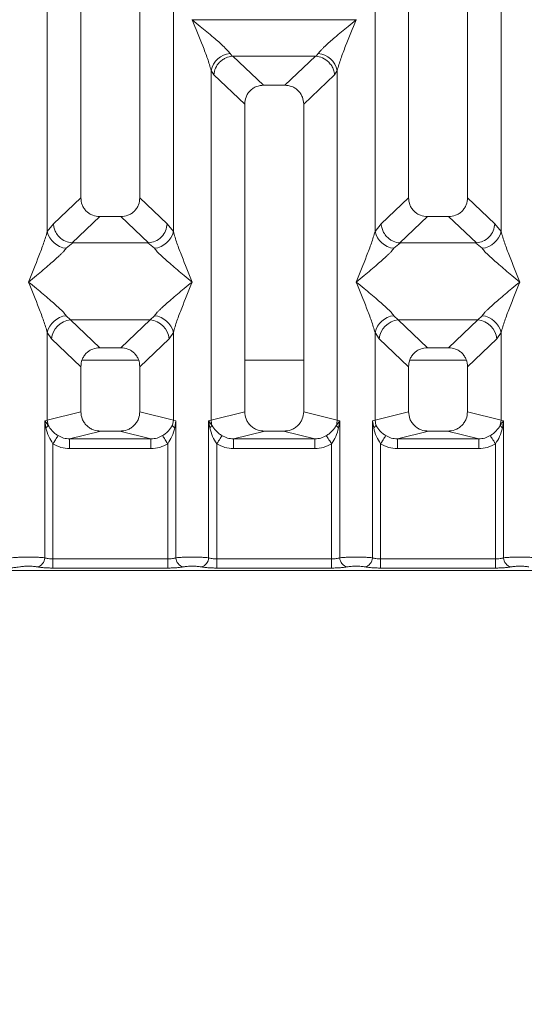
# Model space of a CAD drawing. Units: millimetres. Extents: x 5 to 415, y 5 to 292.
# Drawn here: x 108 to 114, y 88 to 100 of the extents above; entities that cross this region are included whole.
import ezdxf

# ---------------------------------------------------------------- set-up
doc = ezdxf.new("R2010")
doc.units = ezdxf.units.MM
doc.layers.add('BEMAßUNG', color=96, linetype='Continuous')
doc.styles.add('SLDTEXTSTYLE0', font='TXT', dxfattribs={"width": 0.75})
doc.dimstyles.new('SLDDIMSTYLE3', dxfattribs={"dimtxt": 3.5, "dimasz": 3.302, "dimexe": 0, "dimexo": 0.0625, "dimgap": 0.875, "dimtad": 1, "dimdec": 0, "dimlfac": 12, "dimrnd": 1e-09, "dimzin": 12, "dimdsep": 46, "dimtxsty": 'SLDTEXTSTYLE0', "dimsah": 1, "dimcen": 0.09, "dimadec": 0, "dimazin": 3, "dimtfac": 1, "dimtdec": 0, "dimtofl": 0, "dimtmove": 0, "dimatfit": 3, "dimfxl": 0, "dimfrac": 2, "dimtolj": 1, "dimtzin": 12, "dimarcsym": 0})

# ---------------------------------------------------------------- blocks, each defined once
blk = doc.blocks.new('_D_12')
at = {"layer": 'BEMAßUNG'}
for p, q in [((72.443, 92.507), (72.443, 75.24)), ((228.778, 92.507), (228.778, 75.24)), ((72.443, 76.24), (228.778, 76.24))]:
    blk.add_line(p, q, dxfattribs=at)
for points in [[(72.443, 76.24), (75.745, 75.732), (75.745, 76.748)], [(228.778, 76.24), (225.476, 76.748), (225.476, 75.732)]]:
    blk.add_solid(points, dxfattribs=at)
at = {"layer": 'BEMAßUNG', "insert": (145.908, 80.751), "char_height": 3.5, "attachment_point": 1, "rotation": 360, "style": 'SLDTEXTSTYLE0'}
blk.add_mtext('1876', dxfattribs=at)

msp = doc.modelspace()

# ---------------------------------------------------------------- linework, layer by layer
at = {"color": 7, "linetype": 'Continuous', "lineweight": 15}
for p, q in [((108.86077, 116.39809), (108.86077, 97.99784)), ((109.61077, 97.99784), (109.61077, 116.39809)), ((113.02744, 116.39809), (113.02744, 97.99784)), ((113.77744, 97.99784), (113.77744, 116.39809)), ((108.43441, 97.56837), (108.43441, 110.49634)), ((110.03714, 110.49634), (110.03714, 97.56837)), ((112.60107, 97.56837), (112.60107, 110.49634)), ((114.20381, 110.49634), (114.20381, 97.56837)), ((110.27744, 100.25982), (110.27819, 100.25877)), ((110.27819, 100.25877), (110.27744, 100.25771)), ((112.36003, 100.25877), (110.27819, 100.25877)), ((112.36003, 100.25877), (112.36077, 100.25982)), ((112.36077, 100.25771), (112.36003, 100.25877)), ((110.75804, 99.82979), (110.78616, 99.79658)), ((111.85206, 99.79658), (111.88017, 99.82979)), ((110.78616, 99.79658), (110.79476, 99.79702)), ((110.79476, 99.79702), (111.84345, 99.79702)), ((110.79476, 99.79702), (111.18536, 99.42669)), ((111.84345, 99.79702), (111.45285, 99.42669)), ((111.84345, 99.79702), (111.85206, 99.79658)), ((110.51774, 95.17328), (110.51774, 99.61583)), ((110.51774, 99.61583), (110.5503, 99.55973)), ((112.08791, 99.55973), (112.12047, 99.61583)), ((112.12047, 99.61583), (112.12047, 95.17328)), ((110.5503, 99.55973), (110.94411, 99.18636)), ((112.08791, 99.55973), (111.69411, 99.18636)), ((111.45285, 99.42669), (111.18536, 99.42669)), ((110.94411, 99.18636), (110.94411, 95.27717)), ((111.69411, 95.27717), (111.69411, 99.18636)), ((108.86077, 97.99784), (108.51215, 97.6673)), ((109.9594, 97.6673), (109.61077, 97.99784)), ((113.02744, 97.99784), (112.67882, 97.6673)), ((114.12606, 97.6673), (113.77744, 97.99784)), ((109.10203, 97.75752), (108.74863, 97.42245)), ((109.10203, 97.75752), (109.36952, 97.75752)), ((109.72292, 97.42245), (109.36952, 97.75752)), ((113.26869, 97.75752), (112.91529, 97.42245)), ((113.26869, 97.75752), (113.53619, 97.75752)), ((113.88959, 97.42245), (113.53619, 97.75752)), ((108.51215, 97.6673), (108.43441, 97.56837)), ((110.03714, 97.56837), (109.9594, 97.6673)), ((112.67882, 97.6673), (112.60107, 97.56837)), ((114.20381, 97.56837), (114.12606, 97.6673)), ((108.75768, 97.42212), (108.67471, 97.35441)), ((108.74863, 97.42245), (108.75768, 97.42212)), ((109.71387, 97.42212), (108.75768, 97.42212)), ((109.71387, 97.42212), (109.72292, 97.42245)), ((109.79684, 97.35441), (109.71387, 97.42212)), ((112.92434, 97.42212), (112.84137, 97.35441)), ((112.91529, 97.42245), (112.92434, 97.42212)), ((113.88054, 97.42212), (112.92434, 97.42212)), ((113.88054, 97.42212), (113.88959, 97.42245)), ((113.96351, 97.35441), (113.88054, 97.42212)), ((108.67471, 96.49857), (108.72952, 96.44403)), ((109.74202, 96.44403), (109.79684, 96.49857)), ((112.84137, 96.49857), (112.89619, 96.44403)), ((113.90869, 96.44403), (113.96351, 96.49857)), ((108.72952, 96.44403), (109.74202, 96.44403)), ((108.72952, 96.44403), (109.10203, 96.09085)), ((109.36952, 96.09085), (109.74202, 96.44403)), ((113.90869, 96.44403), (112.89619, 96.44403)), ((112.89619, 96.44403), (113.26869, 96.09085)), ((113.53619, 96.09085), (113.90869, 96.44403)), ((108.43441, 95.17328), (108.43441, 96.28461)), ((108.43441, 96.28461), (108.48922, 96.2028)), ((108.48922, 96.2028), (108.86077, 95.85053)), ((109.98232, 96.2028), (109.61077, 95.85053)), ((110.03714, 96.28461), (109.98232, 96.2028)), ((110.03714, 96.28461), (110.03714, 95.17328)), ((112.60107, 95.17328), (112.60107, 96.28461)), ((112.60107, 96.28461), (112.65589, 96.2028)), ((113.02744, 95.85053), (112.65589, 96.2028)), ((114.14899, 96.2028), (113.77744, 95.85053)), ((114.14899, 96.2028), (114.20381, 96.28461)), ((114.20381, 96.28461), (114.20381, 95.17328)), ((109.36952, 96.09085), (109.10203, 96.09085)), ((113.53619, 96.09085), (113.26869, 96.09085)), ((108.86077, 95.85053), (108.86077, 95.27717)), ((109.59501, 95.93522), (108.87654, 95.93522)), ((109.61077, 95.27717), (109.61077, 95.85053)), ((111.69411, 95.93522), (110.94411, 95.93522)), ((113.02744, 95.85053), (113.02744, 95.27717)), ((113.76168, 95.93522), (113.0432, 95.93522)), ((113.77744, 95.27717), (113.77744, 95.85053)), ((108.86077, 95.27717), (108.43441, 95.17328)), ((110.03714, 95.17328), (109.61077, 95.27717)), ((110.94411, 95.27717), (110.51774, 95.17328)), ((112.12047, 95.17328), (111.69411, 95.27717)), ((112.60107, 95.17328), (113.02744, 95.27717)), ((114.20381, 95.17328), (113.77744, 95.27717)), ((108.44423, 95.10734), (108.40197, 95.1635)), ((108.40198, 95.1635), (108.43441, 95.17328)), ((108.40198, 93.42318), (108.40198, 95.1635)), ((108.40198, 95.1635), (108.41742, 95.07435)), ((108.43441, 95.17328), (108.44418, 95.10732)), ((110.03714, 95.17328), (110.02736, 95.10733)), ((110.03714, 95.17328), (110.06957, 95.1635)), ((110.05413, 95.07435), (110.06957, 95.1635)), ((110.06957, 95.1635), (110.06957, 93.42318)), ((110.48531, 95.1635), (110.51774, 95.17328)), ((110.48531, 93.42318), (110.48531, 95.1635)), ((110.52751, 95.10733), (110.48531, 95.1635)), ((110.48531, 95.1635), (110.50075, 95.07435)), ((112.1529, 95.1635), (112.1107, 95.10733)), ((112.12047, 95.17328), (112.1529, 95.1635)), ((112.13746, 95.07435), (112.1529, 95.1635)), ((112.1529, 95.1635), (112.1529, 93.42318)), ((112.56864, 95.1635), (112.60107, 95.17328)), ((112.56864, 93.42318), (112.56864, 95.1635)), ((112.56864, 95.1635), (112.58408, 95.07435)), ((112.61085, 95.10733), (112.60107, 95.17328)), ((114.20381, 95.17328), (114.19403, 95.10732)), ((114.20381, 95.17328), (114.23624, 95.1635)), ((114.2208, 95.07435), (114.23624, 95.1635)), ((114.23624, 95.1635), (114.23624, 93.42318)), ((109.11586, 95.03138), (108.71874, 94.93462)), ((109.11586, 95.03138), (109.35569, 95.03138)), ((109.7528, 94.93462), (109.35569, 95.03138)), ((111.19919, 95.03138), (110.80208, 94.93462)), ((111.19919, 95.03138), (111.43902, 95.03138)), ((111.83614, 94.93462), (111.43902, 95.03138)), ((113.28253, 95.03138), (112.88541, 94.93462)), ((113.28253, 95.03138), (113.52235, 95.03138)), ((113.91947, 94.93462), (113.52235, 95.03138)), ((108.50591, 94.87159), (108.50591, 93.40809)), ((108.71874, 94.80992), (108.71874, 94.93462)), ((108.71874, 94.93462), (109.7528, 94.93462)), ((109.7528, 94.80992), (109.7528, 94.93462)), ((109.96564, 93.40809), (109.96564, 94.87159)), ((110.58924, 94.87159), (110.58924, 93.40809)), ((110.80208, 94.80992), (110.80208, 94.93462)), ((110.80208, 94.93462), (111.83614, 94.93462)), ((111.83614, 94.80992), (111.83614, 94.93462)), ((112.04897, 93.40809), (112.04897, 94.87159)), ((112.67258, 94.87159), (112.67258, 93.40809)), ((112.88541, 94.80992), (112.88541, 94.93462)), ((112.88541, 94.93462), (113.91947, 94.93462)), ((113.91947, 94.80992), (113.91947, 94.93462)), ((114.1323, 93.40809), (114.1323, 94.87159)), ((109.7528, 94.80992), (108.71874, 94.80992)), ((111.83614, 94.80992), (110.80208, 94.80992)), ((113.91947, 94.80992), (112.88541, 94.80992)), ((108.50591, 93.29255), (108.50591, 93.40809)), ((108.50591, 93.40809), (109.96564, 93.40809)), ((109.96564, 93.29255), (109.96564, 93.40809)), ((110.58924, 93.29255), (110.58924, 93.40809)), ((112.04897, 93.40809), (110.58924, 93.40809)), ((112.04897, 93.29255), (112.04897, 93.40809)), ((112.67258, 93.29255), (112.67258, 93.40809)), ((114.1323, 93.40809), (112.67258, 93.40809)), ((114.1323, 93.29255), (114.1323, 93.40809)), ((107.35731, 93.25982), (115.2809, 93.25982)), ((109.96564, 93.29255), (108.50591, 93.29255)), ((112.04897, 93.29255), (110.58924, 93.29255)), ((114.1323, 93.29255), (112.67258, 93.29255))]:
    msp.add_line(p, q, dxfattribs=at)
at = {"color": 7, "linetype": 'Continuous', "lineweight": 15, "flags": 128}
for points in [[(108.50591, 94.87159), (108.51732, 94.88939), (108.5284, 94.90669), (108.53884, 94.92298), (108.54832, 94.93777), (108.55658, 94.95067), (108.56338, 94.96128), (108.56852, 94.9693), (108.57186, 94.97451)], [(109.96564, 94.87159), (109.95422, 94.88939), (109.94314, 94.90669), (109.93271, 94.92298), (109.92322, 94.93777), (109.91496, 94.95067), (109.90816, 94.96128), (109.90302, 94.9693), (109.89969, 94.97451)], [(110.65519, 94.97451), (110.65186, 94.9693), (110.64672, 94.96128), (110.63992, 94.95067), (110.63166, 94.93777), (110.62217, 94.92298), (110.61174, 94.90669), (110.60066, 94.88939), (110.58924, 94.87159)], [(112.04897, 94.87159), (112.03756, 94.88939), (112.02647, 94.90669), (112.01604, 94.92298), (112.00656, 94.93777), (111.9983, 94.95067), (111.9915, 94.96128), (111.98636, 94.9693), (111.98302, 94.97451)], [(112.73853, 94.97451), (112.73519, 94.9693), (112.73005, 94.96128), (112.72325, 94.95067), (112.71499, 94.93777), (112.70551, 94.92298), (112.69507, 94.90669), (112.68399, 94.88939), (112.67258, 94.87159)], [(114.1323, 94.87159), (114.12089, 94.88939), (114.10981, 94.90669), (114.09937, 94.92298), (114.08989, 94.93777), (114.08163, 94.95067), (114.07483, 94.96128), (114.06969, 94.9693), (114.06635, 94.97451)]]:
    msp.add_lwpolyline(points, dxfattribs=at)
at = {"color": 7, "linetype": 'Continuous', "lineweight": 15}
for centre, radius, start, end in [((110.78624, 99.5562), 0.27504, 95.884719, 167.478438), ((111.85197, 99.5562), 0.27504, 12.52187, 84.114972), ((108.70289, 97.62799), 0.27502, 192.519106, 264.117737), ((109.76866, 97.62799), 0.27502, 275.881798, 347.481359), ((112.86956, 97.62799), 0.27502, 192.518813, 264.117883), ((113.93532, 97.62799), 0.27502, 275.882195, 347.481109), ((108.7029, 96.22498), 0.27503, 95.883688, 167.479469), ((109.76865, 96.22499), 0.27503, 12.520222, 84.116621), ((112.86957, 96.22498), 0.27503, 95.883698, 167.479606), ((113.93531, 96.22498), 0.27503, 12.520455, 84.116388), ((108.75167, 96.18167), 0.2633, 94.825742, 175.395889), ((109.71987, 96.18166), 0.2633, 4.604702, 85.173963), ((112.91834, 96.18166), 0.2633, 94.825889, 175.395594), ((113.88654, 96.18166), 0.2633, 4.604481, 85.174184), ((110.45087, 95.14218), 0.0842, 306.328347, 335.548936), ((110.77801, 95.17816), 0.26031, 181.073083, 195.788362), ((111.86009, 95.17817), 0.26043, 344.214889, 358.923667), ((112.18731, 95.14215), 0.08416, 204.444583, 233.678134), ((108.2835, 93.42416), 0.11848, 280.439323, 359.525148), ((110.18804, 93.42416), 0.11848, 180.475155, 259.561096), ((110.36684, 93.42416), 0.11848, 280.438904, 359.524845), ((112.27138, 93.42416), 0.11848, 180.474852, 259.560677), ((112.45017, 93.42416), 0.11848, 280.439321, 359.524789), ((114.35471, 93.42416), 0.11848, 180.474839, 259.561051)]:
    msp.add_arc(centre, radius, start, end, dxfattribs=at)
for points, knots in [([(110.51774, 99.61583), (110.50342, 99.6646), (110.47474, 99.76227), (110.39056, 99.9798), (110.32268, 100.14656), (110.27744, 100.25771)], [0, 0, 0, 0, 0.24953367, 0.49979099, 1, 1, 1, 1]), ([(110.27744, 100.25771), (110.31145, 100.22991), (110.37402, 100.17878), (110.46442, 100.1043), (110.54306, 100.03821), (110.61148, 99.97879), (110.67108, 99.92445), (110.72275, 99.87403), (110.74687, 99.84379), (110.75804, 99.82979)], [0, 0, 0, 0, 0.18549498, 0.34124369, 0.49993236, 0.6330305, 0.74970361, 0.88408342, 1, 1, 1, 1]), ([(111.88017, 99.82979), (111.89126, 99.84377), (111.90855, 99.86555), (111.94134, 99.89902), (111.97692, 99.93349), (112.02682, 99.97882), (112.09512, 100.0382), (112.17381, 100.10429), (112.26418, 100.17878), (112.32676, 100.22991), (112.36077, 100.25771)], [0, 0, 0, 0, 0.11589634, 0.18066456, 0.25040621, 0.36704465, 0.50014121, 0.65878981, 0.81452726, 1, 1, 1, 1]), ([(112.36077, 100.25771), (112.31553, 100.14655), (112.24765, 99.9798), (112.16347, 99.76227), (112.13479, 99.6646), (112.12047, 99.61583)], [0, 0, 0, 0, 0.50020878, 0.75046673, 1, 1, 1, 1]), ([(110.5503, 99.55973), (110.55599, 99.58882), (110.56735, 99.64695), (110.61537, 99.71253), (110.6649, 99.75314), (110.71835, 99.78325), (110.75975, 99.79139), (110.78616, 99.79658)], [0, 0, 0, 0, 0.2499021, 0.49942932, 0.64822729, 0.77565959, 1, 1, 1, 1]), ([(111.85206, 99.79658), (111.8793, 99.79106), (111.93801, 99.77916), (112.0064, 99.72989), (112.05031, 99.67458), (112.0778, 99.6203), (112.08427, 99.58153), (112.08791, 99.55973)], [0, 0, 0, 0, 0.231662644, 0.499142966, 0.666403927, 0.812500619, 1, 1, 1, 1]), ([(111.18536, 99.42669), (111.15449, 99.42358), (111.10724, 99.41882), (111.05063, 99.38919), (111.01256, 99.35856), (110.98177, 99.32062), (110.95203, 99.26425), (110.94723, 99.21712), (110.94411, 99.18636)], [0, 0, 0, 0, 0.24317883, 0.37221935, 0.50063465, 0.6287326, 0.75770199, 1, 1, 1, 1]), ([(111.69411, 99.18636), (111.69098, 99.21712), (111.68619, 99.26422), (111.65646, 99.3206), (111.6257, 99.35852), (111.5876, 99.38917), (111.531, 99.41882), (111.48372, 99.42358), (111.45285, 99.42669)], [0, 0, 0, 0, 0.24229828, 0.37104868, 0.49936613, 0.62755083, 0.75682089, 1, 1, 1, 1]), ([(108.86077, 97.99784), (108.8639, 97.96708), (108.86868, 97.91998), (108.89843, 97.8636), (108.92918, 97.82567), (108.96728, 97.79502), (109.02388, 97.76538), (109.07116, 97.76062), (109.10203, 97.75752)], [0, 0, 0, 0, 0.24231974, 0.37104443, 0.49937994, 0.62756233, 0.75683006, 1, 1, 1, 1]), ([(109.36952, 97.75752), (109.40039, 97.76062), (109.44764, 97.76538), (109.50425, 97.795), (109.54232, 97.82563), (109.57311, 97.86357), (109.60286, 97.91995), (109.60765, 97.96708), (109.61077, 97.99784)], [0, 0, 0, 0, 0.24316894, 0.37220673, 0.50061934, 0.62871459, 0.75768126, 1, 1, 1, 1]), ([(113.02744, 97.99784), (113.03057, 97.96708), (113.03535, 97.91998), (113.0651, 97.8636), (113.09585, 97.82567), (113.13394, 97.79502), (113.19055, 97.76538), (113.23782, 97.76062), (113.26869, 97.75752)], [0, 0, 0, 0, 0.24231962, 0.37104349, 0.49937893, 0.62756253, 0.75683018, 1, 1, 1, 1]), ([(113.53619, 97.75752), (113.56705, 97.76062), (113.6143, 97.76538), (113.67091, 97.795), (113.70899, 97.82563), (113.73977, 97.86357), (113.76952, 97.91995), (113.77431, 97.96708), (113.77744, 97.99784)], [0, 0, 0, 0, 0.24317023, 0.37220786, 0.50062029, 0.62871433, 0.75768158, 1, 1, 1, 1]), ([(108.51215, 97.6673), (108.51462, 97.64754), (108.51918, 97.61099), (108.54347, 97.55306), (108.58754, 97.49187), (108.66016, 97.43844), (108.72009, 97.42761), (108.74863, 97.42245)], [0, 0, 0, 0, 0.16168003, 0.29920362, 0.50091959, 0.76236103, 1, 1, 1, 1]), ([(109.9594, 97.6673), (109.95437, 97.63662), (109.94434, 97.57533), (109.8884, 97.49542), (109.81151, 97.43846), (109.75149, 97.42762), (109.72292, 97.42245)], [0, 0, 0, 0, 0.25037281, 0.50016109, 0.76199858, 1, 1, 1, 1]), ([(112.67882, 97.6673), (112.68152, 97.64634), (112.68643, 97.60818), (112.7117, 97.55067), (112.74715, 97.50205), (112.79092, 97.46561), (112.84488, 97.43469), (112.8873, 97.42732), (112.91529, 97.42245)], [0, 0, 0, 0, 0.17115345, 0.31172004, 0.50028957, 0.6478622, 0.76766233, 1, 1, 1, 1]), ([(113.88959, 97.42245), (113.91816, 97.42762), (113.97818, 97.43846), (114.05507, 97.49542), (114.111, 97.57533), (114.12104, 97.63662), (114.12606, 97.6673)], [0, 0, 0, 0, 0.23800902, 0.49983946, 0.74962747, 1, 1, 1, 1]), ([(108.19411, 96.92649), (108.23935, 97.03765), (108.30722, 97.20441), (108.39141, 97.42193), (108.42009, 97.5196), (108.43441, 97.56837)], [0, 0, 0, 0, 0.50021636, 0.75045832, 1, 1, 1, 1]), ([(110.03714, 97.56837), (110.05146, 97.5196), (110.08014, 97.42193), (110.16432, 97.20441), (110.2322, 97.03765), (110.27744, 96.92649)], [0, 0, 0, 0, 0.24954218, 0.49978419, 1, 1, 1, 1]), ([(112.36077, 96.92649), (112.40602, 97.03765), (112.47389, 97.20441), (112.55808, 97.42193), (112.58675, 97.5196), (112.60107, 97.56837)], [0, 0, 0, 0, 0.50021578, 0.75045806, 1, 1, 1, 1]), ([(114.20381, 97.56837), (114.21813, 97.5196), (114.2468, 97.42193), (114.33099, 97.20441), (114.39886, 97.03765), (114.44411, 96.92649)], [0, 0, 0, 0, 0.24954201, 0.49978407, 1, 1, 1, 1]), ([(108.67471, 97.35441), (108.66362, 97.34043), (108.64633, 97.31864), (108.61354, 97.28518), (108.57796, 97.2507), (108.52806, 97.20537), (108.45976, 97.146), (108.38107, 97.0799), (108.2907, 97.00542), (108.22812, 96.95429), (108.19411, 96.92649)], [0, 0, 0, 0, 0.11590269, 0.18067038, 0.25041147, 0.36704896, 0.50014443, 0.65879174, 0.81452819, 1, 1, 1, 1]), ([(110.27744, 96.92649), (110.24343, 96.95429), (110.18086, 97.00542), (110.09046, 97.0799), (110.01182, 97.14598), (109.9434, 97.20541), (109.8838, 97.25974), (109.83213, 97.31017), (109.80801, 97.34041), (109.79684, 97.35441)], [0, 0, 0, 0, 0.18549363, 0.34124121, 0.49992873, 0.63303447, 0.74969838, 0.88407621, 1, 1, 1, 1]), ([(112.84137, 97.35441), (112.83028, 97.34043), (112.81299, 97.31864), (112.78021, 97.28518), (112.74462, 97.2507), (112.69473, 97.20537), (112.62643, 97.146), (112.54774, 97.0799), (112.45737, 97.00542), (112.39479, 96.95429), (112.36077, 96.92649)], [0, 0, 0, 0, 0.11590238, 0.1806701, 0.25041123, 0.36704879, 0.50014496, 0.65879171, 0.81452799, 1, 1, 1, 1]), ([(114.44411, 96.92649), (114.41009, 96.95429), (114.34752, 97.00542), (114.25713, 97.0799), (114.17848, 97.14598), (114.11007, 97.20541), (114.05046, 97.25974), (113.99879, 97.31017), (113.97468, 97.34041), (113.96351, 97.35441)], [0, 0, 0, 0, 0.18549303, 0.34124134, 0.49992828, 0.6330347, 0.74969866, 0.88407654, 1, 1, 1, 1]), ([(108.43441, 96.28461), (108.42009, 96.33338), (108.39141, 96.43106), (108.30722, 96.64858), (108.23935, 96.81534), (108.19411, 96.92649)], [0, 0, 0, 0, 0.24954168, 0.49978364, 1, 1, 1, 1]), ([(108.19411, 96.92649), (108.22812, 96.8987), (108.29069, 96.84756), (108.38108, 96.77308), (108.45973, 96.70699), (108.52815, 96.64757), (108.58775, 96.59323), (108.63942, 96.5428), (108.66354, 96.51257), (108.67471, 96.49857)], [0, 0, 0, 0, 0.18549332, 0.34125078, 0.49993674, 0.63303492, 0.74970585, 0.88408445, 1, 1, 1, 1]), ([(109.79684, 96.49857), (109.80793, 96.51254), (109.82522, 96.53433), (109.85801, 96.5678), (109.89359, 96.60227), (109.94348, 96.6476), (110.01178, 96.70698), (110.09047, 96.77307), (110.18085, 96.84755), (110.24342, 96.89869), (110.27744, 96.92649)], [0, 0, 0, 0, 0.11589524, 0.18066283, 0.25040383, 0.36704116, 0.50013645, 0.65878354, 0.81451951, 1, 1, 1, 1]), ([(110.27744, 96.92649), (110.2322, 96.81534), (110.16432, 96.64858), (110.08014, 96.43106), (110.05146, 96.33338), (110.03714, 96.28461)], [0, 0, 0, 0, 0.50021581, 0.75045782, 1, 1, 1, 1]), ([(112.60107, 96.28461), (112.58675, 96.33338), (112.55808, 96.43106), (112.47389, 96.64857), (112.40602, 96.81534), (112.36077, 96.92649)], [0, 0, 0, 0, 0.24954194, 0.49978422, 1, 1, 1, 1]), ([(112.36077, 96.92649), (112.39479, 96.8987), (112.45736, 96.84756), (112.54775, 96.77308), (112.62639, 96.70699), (112.69482, 96.64757), (112.75441, 96.59323), (112.80609, 96.5428), (112.8302, 96.51257), (112.84137, 96.49857)], [0, 0, 0, 0, 0.18549344, 0.34125033, 0.49993639, 0.63303404, 0.74970619, 0.88408438, 1, 1, 1, 1]), ([(113.96351, 96.49857), (113.9746, 96.51254), (113.99189, 96.53433), (114.02467, 96.5678), (114.06026, 96.60227), (114.11015, 96.6476), (114.17845, 96.70698), (114.25714, 96.77307), (114.34752, 96.84755), (114.41009, 96.89869), (114.44411, 96.92649)], [0, 0, 0, 0, 0.11589529, 0.18066292, 0.25040342, 0.36704137, 0.50013673, 0.65878388, 0.81452019, 1, 1, 1, 1]), ([(114.44411, 96.92649), (114.39886, 96.81534), (114.33099, 96.64858), (114.2468, 96.43106), (114.21813, 96.33338), (114.20381, 96.28461)], [0, 0, 0, 0, 0.50021593, 0.75045799, 1, 1, 1, 1]), ([(109.10203, 96.09085), (109.07116, 96.08774), (109.02391, 96.08298), (108.9673, 96.05336), (108.92923, 96.02273), (108.89844, 95.98479), (108.86869, 95.92842), (108.8639, 95.88129), (108.86077, 95.85053)], [0, 0, 0, 0, 0.24317897, 0.37221956, 0.50063494, 0.62873089, 0.75770185, 1, 1, 1, 1]), ([(109.61077, 95.85053), (109.60765, 95.88129), (109.60286, 95.92839), (109.57312, 95.98477), (109.54236, 96.02269), (109.50428, 96.05335), (109.44766, 96.08298), (109.40039, 96.08774), (109.36952, 96.09085)], [0, 0, 0, 0, 0.242297031, 0.371045258, 0.499364123, 0.627564691, 0.756822153, 1, 1, 1, 1]), ([(113.26869, 96.09085), (113.23783, 96.08774), (113.19058, 96.08298), (113.13397, 96.05336), (113.09589, 96.02273), (113.06511, 95.98479), (113.03536, 95.92842), (113.03057, 95.88129), (113.02744, 95.85053)], [0, 0, 0, 0, 0.24317884, 0.37221936, 0.50063596, 0.62873183, 0.75770198, 1, 1, 1, 1]), ([(113.77744, 95.85053), (113.77431, 95.88129), (113.76952, 95.92839), (113.73979, 95.98477), (113.70903, 96.02269), (113.67094, 96.05334), (113.61433, 96.08298), (113.56705, 96.08774), (113.53619, 96.09085)], [0, 0, 0, 0, 0.242297823, 0.371047221, 0.499365468, 0.627549927, 0.756819743, 1, 1, 1, 1]), ([(108.86077, 95.27717), (108.86419, 95.24606), (108.86947, 95.19804), (108.90117, 95.14074), (108.93404, 95.10174), (108.97455, 95.07011), (109.03419, 95.03962), (109.08368, 95.03463), (109.11586, 95.03138)], [0, 0, 0, 0, 0.23617348, 0.36460717, 0.4939662, 0.62408401, 0.7555247, 1, 1, 1, 1]), ([(109.35569, 95.03138), (109.38787, 95.03462), (109.43733, 95.03961), (109.49696, 95.0701), (109.53747, 95.1017), (109.57036, 95.14072), (109.60207, 95.19801), (109.60735, 95.24606), (109.61077, 95.27717)], [0, 0, 0, 0, 0.24447367, 0.37570284, 0.50603337, 0.63517608, 0.76382509, 1, 1, 1, 1]), ([(110.94411, 95.27717), (110.94753, 95.24606), (110.9528, 95.19804), (110.9845, 95.14074), (111.01737, 95.10174), (111.05789, 95.07011), (111.11753, 95.03962), (111.16701, 95.03463), (111.19919, 95.03138)], [0, 0, 0, 0, 0.23617398, 0.36460644, 0.49396575, 0.62408633, 0.75552729, 1, 1, 1, 1]), ([(111.43902, 95.03138), (111.4712, 95.03462), (111.52066, 95.03961), (111.5803, 95.0701), (111.62081, 95.1017), (111.65369, 95.14072), (111.68541, 95.19801), (111.69069, 95.24606), (111.69411, 95.27717)], [0, 0, 0, 0, 0.244476132, 0.37570495, 0.50603264, 0.635177055, 0.763825717, 1, 1, 1, 1]), ([(113.02744, 95.27717), (113.03086, 95.24606), (113.03614, 95.19804), (113.06783, 95.14074), (113.1007, 95.10174), (113.14122, 95.07011), (113.20086, 95.03962), (113.25035, 95.03463), (113.28253, 95.03138)], [0, 0, 0, 0, 0.23617373, 0.36460681, 0.49396597, 0.62408517, 0.755526, 1, 1, 1, 1]), ([(113.52235, 95.03138), (113.55454, 95.03462), (113.60399, 95.03961), (113.66363, 95.0701), (113.70414, 95.1017), (113.73703, 95.14072), (113.76874, 95.19801), (113.77402, 95.24606), (113.77744, 95.27717)], [0, 0, 0, 0, 0.24447501, 0.37570406, 0.50603323, 0.63517685, 0.76382499, 1, 1, 1, 1]), ([(108.41742, 95.07435), (108.42386, 95.08017), (108.43675, 95.09181), (108.4417, 95.10215), (108.44418, 95.10732)], [0, 0, 0, 0, 0.50004989, 1, 1, 1, 1]), ([(108.41742, 95.07435), (108.42711, 95.03629), (108.44535, 94.96466), (108.48658, 94.90129), (108.50591, 94.87159)], [0, 0, 0, 0, 0.531222482, 1, 1, 1, 1]), ([(108.57186, 94.97451), (108.55831, 94.98357), (108.53066, 95.00208), (108.48365, 95.04446), (108.46002, 95.0821), (108.44418, 95.10732)], [0, 0, 0, 0, 0.24074681, 0.49131405, 1, 1, 1, 1]), ([(110.02736, 95.10733), (110.01152, 95.08209), (109.98791, 95.04449), (109.94092, 95.00211), (109.9133, 94.98362), (109.89969, 94.97451)], [0, 0, 0, 0, 0.50908848, 0.75814465, 1, 1, 1, 1]), ([(109.96564, 94.87159), (109.98495, 94.90127), (110.02618, 94.96463), (110.04443, 95.03626), (110.05413, 95.07435)], [0, 0, 0, 0, 0.4683874, 1, 1, 1, 1]), ([(110.05413, 95.07435), (110.04768, 95.08017), (110.03479, 95.0918), (110.02984, 95.10215), (110.02736, 95.10733)], [0, 0, 0, 0, 0.50001836, 1, 1, 1, 1]), ([(110.50075, 95.07435), (110.51044, 95.03629), (110.52868, 94.96466), (110.56992, 94.90129), (110.58924, 94.87159)], [0, 0, 0, 0, 0.531224319, 1, 1, 1, 1]), ([(110.65519, 94.97451), (110.64164, 94.98357), (110.61399, 95.00208), (110.56699, 95.04446), (110.54335, 95.0821), (110.52751, 95.10733)], [0, 0, 0, 0, 0.2407445, 0.49130934, 1, 1, 1, 1]), ([(112.1107, 95.10733), (112.09485, 95.08209), (112.07125, 95.04449), (112.02426, 95.00211), (111.99663, 94.98362), (111.98302, 94.97451)], [0, 0, 0, 0, 0.50908401, 0.75814245, 1, 1, 1, 1]), ([(112.04897, 94.87159), (112.06828, 94.90127), (112.10952, 94.96463), (112.12776, 95.03626), (112.13746, 95.07435)], [0, 0, 0, 0, 0.46838404, 1, 1, 1, 1]), ([(112.58408, 95.07435), (112.59378, 95.03629), (112.61202, 94.96466), (112.65325, 94.90129), (112.67258, 94.87159)], [0, 0, 0, 0, 0.5312221, 1, 1, 1, 1]), ([(112.58409, 95.07435), (112.59053, 95.08017), (112.60342, 95.0918), (112.60837, 95.10215), (112.61085, 95.10733)], [0, 0, 0, 0, 0.50003007, 1, 1, 1, 1]), ([(112.73853, 94.97451), (112.72498, 94.98357), (112.69732, 95.00208), (112.65032, 95.04446), (112.62668, 95.0821), (112.61085, 95.10733)], [0, 0, 0, 0, 0.24074218, 0.49130667, 1, 1, 1, 1]), ([(114.19403, 95.10732), (114.17818, 95.08208), (114.15458, 95.04449), (114.10759, 95.00211), (114.07996, 94.98362), (114.06635, 94.97451)], [0, 0, 0, 0, 0.5090775, 0.75814026, 1, 1, 1, 1]), ([(114.1323, 94.87159), (114.15162, 94.90127), (114.19285, 94.96463), (114.2111, 95.03626), (114.2208, 95.07435)], [0, 0, 0, 0, 0.46838702, 1, 1, 1, 1]), ([(114.23624, 95.1635), (114.23145, 95.15773), (114.22383, 95.14854), (114.20957, 95.13009), (114.20056, 95.11694), (114.19398, 95.10734)], [0, 0, 0, 0, 0.31442939, 0.49998509, 1, 1, 1, 1]), ([(114.2208, 95.07435), (114.21435, 95.08017), (114.20146, 95.09181), (114.19651, 95.10215), (114.19403, 95.10732)], [0, 0, 0, 0, 0.50004864, 1, 1, 1, 1]), ([(108.71874, 94.93462), (108.69261, 94.93614), (108.64092, 94.93915), (108.59471, 94.96281), (108.57186, 94.97451)], [0, 0, 0, 0, 0.505425654, 1, 1, 1, 1]), ([(109.89969, 94.97451), (109.87683, 94.96281), (109.83062, 94.93915), (109.77893, 94.93614), (109.7528, 94.93462)], [0, 0, 0, 0, 0.494566729, 1, 1, 1, 1]), ([(110.80208, 94.93462), (110.77595, 94.93614), (110.72426, 94.93915), (110.67805, 94.96281), (110.65519, 94.97451)], [0, 0, 0, 0, 0.505425654, 1, 1, 1, 1]), ([(111.98302, 94.97451), (111.96017, 94.96281), (111.91396, 94.93915), (111.86227, 94.93614), (111.83614, 94.93462)], [0, 0, 0, 0, 0.494574346, 1, 1, 1, 1]), ([(112.88541, 94.93462), (112.85928, 94.93614), (112.80759, 94.93915), (112.76138, 94.96281), (112.73853, 94.97451)], [0, 0, 0, 0, 0.505429462, 1, 1, 1, 1]), ([(114.06635, 94.97451), (114.0435, 94.96281), (113.99729, 94.93915), (113.9456, 94.93614), (113.91947, 94.93462)], [0, 0, 0, 0, 0.49457249, 1, 1, 1, 1]), ([(108.71874, 94.80992), (108.68086, 94.8126), (108.6055, 94.81793), (108.53899, 94.85377), (108.50591, 94.87159)], [0, 0, 0, 0, 0.50258044, 1, 1, 1, 1]), ([(109.96564, 94.87159), (109.93255, 94.85377), (109.86605, 94.81793), (109.79068, 94.8126), (109.7528, 94.80992)], [0, 0, 0, 0, 0.49741682, 1, 1, 1, 1]), ([(110.80208, 94.80992), (110.7642, 94.8126), (110.68883, 94.81793), (110.62232, 94.85377), (110.58924, 94.87159)], [0, 0, 0, 0, 0.50258318, 1, 1, 1, 1]), ([(112.04897, 94.87159), (112.01589, 94.85377), (111.94938, 94.81793), (111.87402, 94.8126), (111.83614, 94.80992)], [0, 0, 0, 0, 0.49741956, 1, 1, 1, 1]), ([(112.88541, 94.80992), (112.84753, 94.8126), (112.77216, 94.81793), (112.70566, 94.85377), (112.67258, 94.87159)], [0, 0, 0, 0, 0.50258181, 1, 1, 1, 1]), ([(114.1323, 94.87159), (114.09922, 94.85377), (114.03272, 94.81793), (113.95735, 94.8126), (113.91947, 94.80992)], [0, 0, 0, 0, 0.49741819, 1, 1, 1, 1]), ([(107.98624, 93.42318), (107.99973, 93.42446), (108.02615, 93.42697), (108.07929, 93.42955), (108.13589, 93.43113), (108.19411, 93.4317), (108.25232, 93.43113), (108.30892, 93.42955), (108.36206, 93.42697), (108.38848, 93.42446), (108.40198, 93.42318)], [0, 0, 0, 0, 0.13340083, 0.26118314, 0.38337396, 0.49999974, 0.61662048, 0.73880719, 0.8665937, 1, 1, 1, 1]), ([(108.50591, 93.40809), (108.49578, 93.40829), (108.47526, 93.40869), (108.44681, 93.41178), (108.42104, 93.41654), (108.4085, 93.42091), (108.40198, 93.42318)], [0, 0, 0, 0, 0.24523211, 0.496553, 0.73786616, 1, 1, 1, 1]), ([(110.06957, 93.42318), (110.06304, 93.42091), (110.05051, 93.41654), (110.02474, 93.41178), (109.99629, 93.40869), (109.97577, 93.40829), (109.96564, 93.40809)], [0, 0, 0, 0, 0.26211565, 0.50344463, 0.75475468, 1, 1, 1, 1]), ([(110.48531, 93.42318), (110.47182, 93.42446), (110.4454, 93.42697), (110.39226, 93.42955), (110.33565, 93.43113), (110.27744, 93.4317), (110.21922, 93.43113), (110.16262, 93.42955), (110.10948, 93.42697), (110.08306, 93.42446), (110.06957, 93.42318)], [0, 0, 0, 0, 0.133402695, 0.261189175, 0.383376721, 0.499999952, 0.6166257, 0.738816494, 0.866600875, 1, 1, 1, 1]), ([(110.58924, 93.40809), (110.57911, 93.40829), (110.55859, 93.40869), (110.53014, 93.41178), (110.50437, 93.41654), (110.49184, 93.42091), (110.48531, 93.42318)], [0, 0, 0, 0, 0.245224291, 0.496556728, 0.737863863, 1, 1, 1, 1]), ([(112.1529, 93.42318), (112.14638, 93.42091), (112.13384, 93.41654), (112.10808, 93.41178), (112.07962, 93.40869), (112.0591, 93.40829), (112.04897, 93.40809)], [0, 0, 0, 0, 0.262120256, 0.503447521, 0.754746454, 1, 1, 1, 1]), ([(112.56864, 93.42318), (112.55515, 93.42446), (112.52873, 93.42697), (112.47559, 93.42955), (112.41899, 93.43113), (112.36077, 93.4317), (112.30256, 93.43113), (112.24595, 93.42955), (112.19281, 93.42697), (112.1664, 93.42446), (112.1529, 93.42318)], [0, 0, 0, 0, 0.1334037, 0.26118824, 0.38337713, 0.50000051, 0.61662641, 0.73881616, 0.86660071, 1, 1, 1, 1]), ([(112.67258, 93.40809), (112.66244, 93.40829), (112.64192, 93.40869), (112.61347, 93.41178), (112.5877, 93.41654), (112.57517, 93.42091), (112.56864, 93.42318)], [0, 0, 0, 0, 0.2452329, 0.49655461, 0.73786855, 1, 1, 1, 1]), ([(114.23624, 93.42318), (114.22971, 93.42091), (114.21718, 93.41654), (114.19141, 93.41178), (114.16296, 93.40869), (114.14244, 93.40829), (114.1323, 93.40809)], [0, 0, 0, 0, 0.26211804, 0.50344623, 0.75475547, 1, 1, 1, 1]), ([(114.65198, 93.42318), (114.63848, 93.42446), (114.61207, 93.42697), (114.55892, 93.42955), (114.50232, 93.43113), (114.44411, 93.4317), (114.38589, 93.43113), (114.32929, 93.42955), (114.27615, 93.42697), (114.24973, 93.42446), (114.23624, 93.42318)], [0, 0, 0, 0, 0.13340282, 0.26118836, 0.38337721, 0.50000055, 0.6166264, 0.73881731, 0.86660075, 1, 1, 1, 1]), ([(108.08324, 93.30764), (108.0713, 93.30548), (108.04707, 93.30107), (107.99732, 93.2963), (107.94138, 93.29313), (107.90179, 93.29274), (107.8823, 93.29255)], [0, 0, 0, 0, 0.24695385, 0.50092995, 0.75440233, 1, 1, 1, 1]), ([(108.08324, 93.30764), (108.08993, 93.30886), (108.10327, 93.3113), (108.13071, 93.31392), (108.16132, 93.31561), (108.19412, 93.31616), (108.22691, 93.31562), (108.25752, 93.31391), (108.28494, 93.3113), (108.29829, 93.30886), (108.30497, 93.30764)], [0, 0, 0, 0, 0.12551452, 0.25046668, 0.37539247, 0.50000045, 0.62478771, 0.74953914, 0.87457342, 1, 1, 1, 1]), ([(108.30497, 93.30764), (108.31692, 93.30548), (108.34114, 93.30107), (108.3909, 93.2963), (108.44684, 93.29313), (108.48643, 93.29274), (108.50591, 93.29255)], [0, 0, 0, 0, 0.24695385, 0.50092995, 0.75440233, 1, 1, 1, 1]), ([(110.16658, 93.30764), (110.15463, 93.30548), (110.1304, 93.30107), (110.08065, 93.2963), (110.02471, 93.29313), (109.98512, 93.29274), (109.96564, 93.29255)], [0, 0, 0, 0, 0.24695408, 0.50093468, 0.7544073, 1, 1, 1, 1]), ([(110.3883, 93.30764), (110.38161, 93.30886), (110.36825, 93.3113), (110.34087, 93.31391), (110.31025, 93.31562), (110.27748, 93.31616), (110.24467, 93.31561), (110.21407, 93.31392), (110.18663, 93.31131), (110.17328, 93.30887), (110.16658, 93.30764)], [0, 0, 0, 0, 0.12550442, 0.25044801, 0.37504257, 0.49999226, 0.62444232, 0.74953617, 0.87423846, 1, 1, 1, 1]), ([(110.58924, 93.29255), (110.56976, 93.29274), (110.53017, 93.29313), (110.47423, 93.2963), (110.42448, 93.30107), (110.40025, 93.30548), (110.3883, 93.30764)], [0, 0, 0, 0, 0.2455927, 0.49906532, 0.75304592, 1, 1, 1, 1]), ([(112.24991, 93.30764), (112.23796, 93.30548), (112.21374, 93.30107), (112.16398, 93.2963), (112.10804, 93.29313), (112.06845, 93.29274), (112.04897, 93.29255)], [0, 0, 0, 0, 0.24695385, 0.50092995, 0.75440233, 1, 1, 1, 1]), ([(112.47164, 93.30764), (112.46494, 93.30886), (112.45158, 93.3113), (112.4242, 93.31391), (112.39359, 93.31562), (112.36082, 93.31616), (112.328, 93.31561), (112.29741, 93.31392), (112.26996, 93.31131), (112.25661, 93.30887), (112.24991, 93.30764)], [0, 0, 0, 0, 0.12550568, 0.25044898, 0.37504326, 0.49999267, 0.62444009, 0.74953367, 0.87423567, 1, 1, 1, 1]), ([(112.67258, 93.29255), (112.65309, 93.29274), (112.6135, 93.29313), (112.55756, 93.2963), (112.50781, 93.30107), (112.48358, 93.30548), (112.47164, 93.30764)], [0, 0, 0, 0, 0.245597742, 0.499067761, 0.753046078, 1, 1, 1, 1]), ([(114.33324, 93.30764), (114.3213, 93.30548), (114.29707, 93.30107), (114.24732, 93.2963), (114.19138, 93.29313), (114.15179, 93.29274), (114.1323, 93.29255)], [0, 0, 0, 0, 0.24695396, 0.50093232, 0.75440482, 1, 1, 1, 1]), ([(114.55497, 93.30764), (114.54828, 93.30886), (114.53493, 93.3113), (114.50753, 93.31391), (114.47691, 93.31562), (114.44414, 93.31616), (114.41133, 93.31561), (114.38073, 93.31392), (114.35329, 93.31129), (114.33994, 93.30886), (114.33324, 93.30764)], [0, 0, 0, 0, 0.125463763, 0.250454108, 0.375124954, 0.499995835, 0.624519915, 0.74953506, 0.874357283, 1, 1, 1, 1])]:
    msp.add_open_spline(points, degree=3, knots=knots, dxfattribs=at)

# ---------------------------------------------------------------- dimensions: what is measured, and where the dimension line sits
at = {"layer": 'BEMAßUNG'}
dim = msp.add_linear_dim(base=(228.77847, 76.23974), p1=(72.44308, 93.50739), p2=(228.77847, 93.50739), angle=359.999999, dimstyle='SLDDIMSTYLE3', dxfattribs=at)
dim.commit()
dim.dimension.update_dxf_attribs({"geometry": '_D_12', "text_midpoint": (151.08055, 76.23974), "dimtype": 160})

doc.saveas('drawing.dxf')
